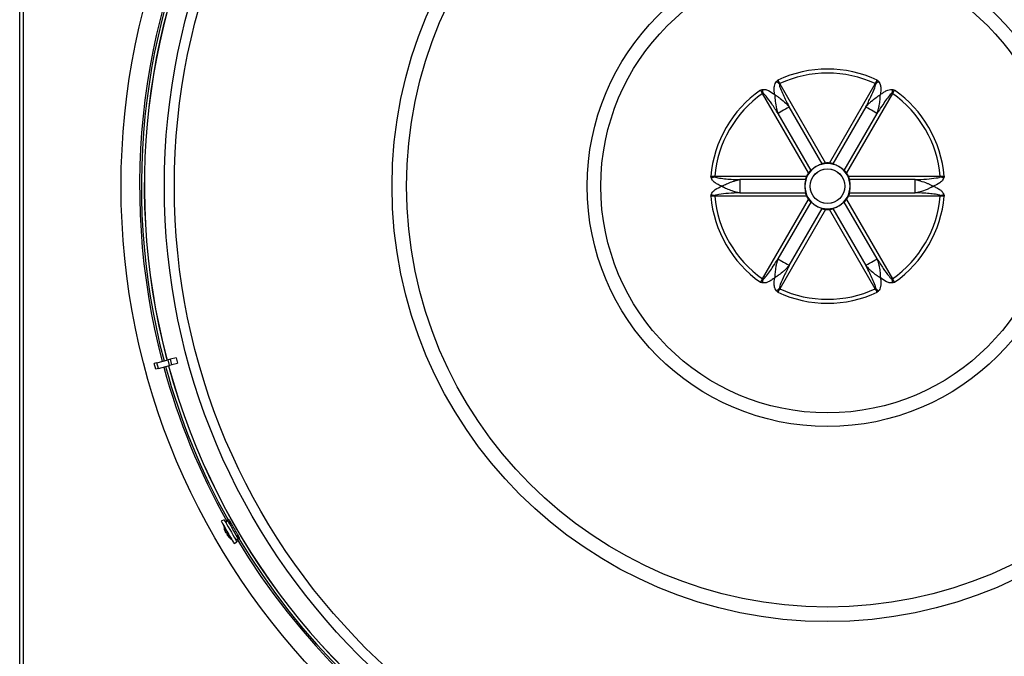
# Model space of a CAD drawing. Units: inches. Extents: x 2 to 154, y 1 to 99.
# Drawn here: x 111 to 128, y 62 to 73 of the extents above; entities that cross this region are included whole.
import ezdxf

# ---------------------------------------------------------------- set-up
doc = ezdxf.new("R2010")
doc.units = ezdxf.units.IN
doc.header["$MEASUREMENT"] = 0
doc.layers.add('SLD-0', color=7, linetype='Continuous')

msp = doc.modelspace()

# ---------------------------------------------------------------- linework, layer by layer
at = {"layer": 'SLD-0', "color": 7, "linetype": 'Continuous'}
for p, q in [((111.441, 83.414), (111.441, 56.199)), ((111.38, 56.523), (111.38, 83.09)), ((124.25, 71.54), (124.251, 71.541)), ((124.251, 71.541), (124.252, 71.541)), ((124.252, 71.541), (124.253, 71.542)), ((124.253, 71.542), (124.254, 71.542)), ((124.254, 71.542), (124.255, 71.543)), ((124.255, 71.543), (124.256, 71.544)), ((124.255, 71.543), (124.255, 71.543)), ((124.256, 71.544), (124.257, 71.544)), ((124.257, 71.544), (125.034, 70.199)), ((125.101, 70.199), (125.877, 71.544)), ((125.878, 71.544), (125.877, 71.544)), ((125.879, 71.543), (125.878, 71.544)), ((125.88, 71.543), (125.879, 71.543)), ((125.881, 71.542), (125.88, 71.543)), ((125.882, 71.542), (125.881, 71.542)), ((125.883, 71.541), (125.882, 71.542)), ((125.884, 71.541), (125.883, 71.541)), ((125.884, 71.54), (125.884, 71.541)), ((123.968, 71.377), (123.969, 71.378)), ((124.744, 70.032), (123.968, 71.377)), ((123.969, 71.378), (123.97, 71.378)), ((123.97, 71.378), (123.97, 71.379)), ((123.97, 71.379), (123.971, 71.379)), ((123.971, 71.379), (123.972, 71.38)), ((123.972, 71.38), (123.973, 71.38)), ((123.973, 71.38), (123.974, 71.381)), ((123.974, 71.381), (123.975, 71.381)), ((126.167, 71.377), (125.39, 70.032)), ((126.161, 71.381), (126.16, 71.381)), ((126.162, 71.38), (126.161, 71.381)), ((126.163, 71.379), (126.162, 71.38)), ((126.162, 71.38), (126.162, 71.38)), ((126.164, 71.379), (126.163, 71.379)), ((126.165, 71.378), (126.164, 71.379)), ((126.166, 71.378), (126.165, 71.378)), ((126.167, 71.377), (126.166, 71.378)), ((124.293, 71.076), (124.265, 71.06)), ((124.324, 71.094), (124.293, 71.076)), ((124.355, 71.112), (124.324, 71.094)), ((124.383, 71.128), (124.355, 71.112)), ((124.406, 71.141), (124.383, 71.128)), ((124.42, 71.15), (124.406, 71.141)), ((124.977, 70.186), (124.42, 71.15)), ((125.714, 71.15), (125.158, 70.186)), ((125.729, 71.141), (125.714, 71.15)), ((125.752, 71.128), (125.729, 71.141)), ((125.78, 71.112), (125.752, 71.128)), ((125.811, 71.094), (125.78, 71.112)), ((125.842, 71.076), (125.811, 71.094)), ((125.87, 71.06), (125.842, 71.076)), ((124.242, 71.047), (124.228, 71.039)), ((124.228, 71.039), (124.784, 70.075)), ((124.265, 71.06), (124.242, 71.047)), ((125.351, 70.075), (125.907, 71.039)), ((125.892, 71.047), (125.87, 71.06)), ((125.907, 71.039), (125.892, 71.047)), ((123.158, 69.974), (123.158, 69.966)), ((123.158, 69.974), (124.711, 69.974)), ((123.581, 69.918), (123.581, 69.695)), ((124.693, 69.918), (123.581, 69.918)), ((125.424, 69.974), (126.977, 69.974)), ((126.554, 69.918), (125.441, 69.918)), ((126.554, 69.695), (126.554, 69.918)), ((126.977, 69.974), (126.977, 69.966)), ((123.158, 69.64), (123.158, 69.648)), ((124.711, 69.64), (123.158, 69.64)), ((123.581, 69.695), (124.693, 69.695)), ((123.968, 68.236), (124.744, 69.581)), ((125.39, 69.581), (126.167, 68.236)), ((126.977, 69.64), (125.424, 69.64)), ((125.441, 69.695), (126.554, 69.695)), ((126.977, 69.64), (126.977, 69.648)), ((124.784, 69.538), (124.228, 68.575)), ((125.034, 69.414), (124.257, 68.069)), ((124.42, 68.464), (124.977, 69.427)), ((125.877, 68.069), (125.101, 69.414)), ((125.158, 69.427), (125.714, 68.464)), ((125.907, 68.575), (125.351, 69.538)), ((124.228, 68.575), (124.242, 68.566)), ((125.892, 68.566), (125.907, 68.575)), ((124.242, 68.566), (124.265, 68.553)), ((124.265, 68.553), (124.293, 68.537)), ((124.293, 68.537), (124.324, 68.519)), ((124.324, 68.519), (124.355, 68.501)), ((124.355, 68.501), (124.383, 68.485)), ((124.383, 68.485), (124.406, 68.472)), ((124.406, 68.472), (124.42, 68.464)), ((125.714, 68.464), (125.729, 68.472)), ((125.729, 68.472), (125.752, 68.485)), ((125.752, 68.485), (125.78, 68.501)), ((125.78, 68.501), (125.811, 68.519)), ((125.811, 68.519), (125.842, 68.537)), ((125.842, 68.537), (125.87, 68.553)), ((125.87, 68.553), (125.892, 68.566)), ((123.968, 68.236), (123.969, 68.236)), ((123.969, 68.236), (123.97, 68.235)), ((123.97, 68.235), (123.97, 68.235)), ((123.97, 68.235), (123.971, 68.234)), ((123.971, 68.234), (123.972, 68.234)), ((123.972, 68.234), (123.973, 68.233)), ((123.973, 68.233), (123.974, 68.233)), ((123.974, 68.233), (123.975, 68.232)), ((126.161, 68.233), (126.16, 68.232)), ((126.162, 68.233), (126.161, 68.233)), ((126.163, 68.234), (126.162, 68.234)), ((126.162, 68.234), (126.162, 68.233)), ((126.164, 68.235), (126.163, 68.234)), ((126.165, 68.235), (126.164, 68.235)), ((126.166, 68.236), (126.165, 68.235)), ((126.167, 68.236), (126.166, 68.236)), ((124.251, 68.073), (124.25, 68.073)), ((124.252, 68.072), (124.251, 68.073)), ((124.253, 68.072), (124.252, 68.072)), ((124.254, 68.071), (124.253, 68.072)), ((124.255, 68.071), (124.254, 68.071)), ((124.255, 68.07), (124.255, 68.071)), ((124.256, 68.07), (124.255, 68.07)), ((124.257, 68.069), (124.256, 68.07)), ((125.877, 68.069), (125.878, 68.07)), ((125.878, 68.07), (125.879, 68.07)), ((125.879, 68.07), (125.88, 68.071)), ((125.88, 68.071), (125.881, 68.071)), ((125.881, 68.071), (125.882, 68.072)), ((125.882, 68.072), (125.883, 68.072)), ((125.883, 68.072), (125.884, 68.073)), ((125.884, 68.073), (125.884, 68.073)), ((114.029, 66.9), (113.934, 66.875)), ((113.706, 66.813), (113.661, 66.801)), ((113.687, 66.706), (113.661, 66.801)), ((113.706, 66.813), (113.893, 66.864)), ((113.731, 66.718), (113.706, 66.813)), ((113.731, 66.718), (113.919, 66.769)), ((113.934, 66.875), (113.893, 66.864)), ((113.919, 66.769), (113.893, 66.864)), ((113.96, 66.779), (113.919, 66.769)), ((113.96, 66.779), (113.934, 66.875)), ((114.054, 66.805), (113.96, 66.779)), ((113.731, 66.718), (113.687, 66.706)), ((114.843, 64.155), (114.796, 64.128)), ((114.843, 64.155), (114.796, 64.128)), ((114.796, 64.128), (114.799, 64.122)), ((114.796, 64.128), (114.799, 64.122)), ((114.799, 64.122), (114.808, 64.106)), ((114.799, 64.122), (114.808, 64.106)), ((114.808, 64.106), (114.823, 64.08)), ((114.808, 64.106), (114.823, 64.08)), ((114.823, 64.08), (114.843, 64.046)), ((114.823, 64.08), (114.843, 64.046)), ((114.843, 64.155), (114.847, 64.149)), ((114.843, 64.155), (114.847, 64.149)), ((114.847, 64.149), (114.856, 64.133)), ((114.847, 64.149), (114.856, 64.133)), ((114.856, 64.133), (114.871, 64.107)), ((114.856, 64.133), (114.871, 64.107)), ((114.9, 64.144), (114.87, 64.108)), ((114.9, 64.144), (114.87, 64.108)), ((114.871, 64.107), (114.891, 64.073)), ((114.871, 64.107), (114.891, 64.073)), ((114.891, 64.073), (114.914, 64.033)), ((114.891, 64.073), (114.914, 64.033)), ((114.924, 64.158), (114.9, 64.144)), ((114.924, 64.158), (114.9, 64.144)), ((114.9, 64.144), (114.9, 64.143)), ((114.9, 64.144), (114.9, 64.143)), ((114.9, 64.143), (114.905, 64.134)), ((114.9, 64.143), (114.905, 64.134)), ((114.905, 64.134), (114.917, 64.114)), ((114.905, 64.134), (114.917, 64.114)), ((114.917, 64.114), (114.934, 64.085)), ((114.917, 64.114), (114.934, 64.085)), ((114.951, 64.116), (114.926, 64.101)), ((114.951, 64.116), (114.926, 64.101)), ((114.927, 64.101), (114.926, 64.101)), ((114.926, 64.101), (114.926, 64.101)), ((114.927, 64.101), (114.926, 64.101)), ((114.926, 64.101), (114.926, 64.101)), ((114.928, 64.099), (114.927, 64.101)), ((114.928, 64.099), (114.927, 64.101)), ((114.929, 64.098), (114.928, 64.099)), ((114.929, 64.098), (114.928, 64.099)), ((114.93, 64.095), (114.929, 64.098)), ((114.93, 64.095), (114.929, 64.098)), ((114.931, 64.093), (114.93, 64.095)), ((114.931, 64.093), (114.93, 64.095)), ((114.932, 64.091), (114.931, 64.093)), ((114.932, 64.091), (114.931, 64.093)), ((114.933, 64.09), (114.932, 64.091)), ((114.958, 64.104), (114.933, 64.09)), ((114.958, 64.104), (114.933, 64.09)), ((114.934, 64.085), (114.955, 64.049)), ((114.934, 64.085), (114.955, 64.049)), ((114.835, 64.06), (114.834, 64.06)), ((114.835, 64.06), (114.834, 64.06)), ((114.835, 64.058), (114.834, 64.06)), ((114.835, 64.058), (114.834, 64.06)), ((114.842, 64.045), (114.835, 64.058)), ((114.842, 64.045), (114.835, 64.058)), ((114.855, 64.023), (114.842, 64.045)), ((114.855, 64.023), (114.842, 64.045)), ((114.843, 64.046), (114.866, 64.005)), ((114.843, 64.046), (114.866, 64.005)), ((114.872, 63.994), (114.855, 64.023)), ((114.872, 63.994), (114.855, 64.023)), ((114.866, 64.005), (114.892, 63.961)), ((114.866, 64.005), (114.892, 63.961)), ((114.867, 63.945), (114.867, 63.945)), ((114.892, 63.96), (114.872, 63.994)), ((114.892, 63.96), (114.872, 63.994)), ((114.888, 63.908), (114.898, 63.914)), ((114.892, 63.961), (114.918, 63.916)), ((114.892, 63.961), (114.918, 63.916)), ((114.912, 63.924), (114.892, 63.96)), ((114.912, 63.924), (114.892, 63.96)), ((114.932, 63.889), (114.912, 63.924)), ((114.932, 63.889), (114.912, 63.924)), ((114.914, 64.033), (114.939, 63.989)), ((114.914, 64.033), (114.939, 63.989)), ((114.918, 63.916), (114.943, 63.872)), ((114.918, 63.916), (114.943, 63.872)), ((114.939, 63.989), (114.966, 63.943)), ((114.939, 63.989), (114.966, 63.943)), ((114.955, 64.049), (114.978, 64.008)), ((114.955, 64.049), (114.978, 64.008)), ((114.966, 63.943), (114.991, 63.899)), ((114.966, 63.943), (114.991, 63.899)), ((114.978, 64.008), (115.002, 63.966)), ((114.978, 64.008), (115.002, 63.966)), ((114.991, 63.899), (115.014, 63.859)), ((114.991, 63.899), (115.014, 63.859)), ((115.002, 63.966), (115.026, 63.926)), ((115.002, 63.966), (115.026, 63.926)), ((115.026, 63.926), (115.047, 63.89)), ((115.026, 63.926), (115.047, 63.89)), ((114.95, 63.858), (114.932, 63.889)), ((114.95, 63.858), (114.932, 63.889)), ((114.943, 63.872), (114.967, 63.832)), ((114.943, 63.872), (114.967, 63.832)), ((114.963, 63.835), (114.95, 63.858)), ((114.963, 63.835), (114.95, 63.858)), ((114.971, 63.821), (114.963, 63.835)), ((114.971, 63.821), (114.963, 63.835)), ((114.967, 63.832), (114.986, 63.798)), ((114.967, 63.832), (114.986, 63.798)), ((114.974, 63.817), (114.971, 63.821)), ((114.974, 63.817), (114.971, 63.821)), ((114.974, 63.817), (114.975, 63.818)), ((114.974, 63.817), (114.975, 63.818)), ((114.986, 63.798), (115.001, 63.772)), ((114.986, 63.798), (115.001, 63.772)), ((115.001, 63.772), (115.01, 63.756)), ((115.001, 63.772), (115.01, 63.756)), ((115.01, 63.756), (115.013, 63.751)), ((115.01, 63.756), (115.013, 63.751)), ((115.013, 63.751), (115.061, 63.778)), ((115.013, 63.751), (115.061, 63.778)), ((115.014, 63.859), (115.034, 63.825)), ((115.014, 63.859), (115.034, 63.825)), ((115.034, 63.825), (115.079, 63.833)), ((115.034, 63.825), (115.079, 63.833)), ((115.034, 63.825), (115.049, 63.8)), ((115.034, 63.825), (115.049, 63.8)), ((115.047, 63.89), (115.063, 63.861)), ((115.047, 63.89), (115.063, 63.861)), ((115.049, 63.8), (115.058, 63.784)), ((115.049, 63.8), (115.058, 63.784)), ((115.055, 63.879), (115.08, 63.893)), ((115.055, 63.879), (115.08, 63.893)), ((115.056, 63.878), (115.055, 63.879)), ((115.057, 63.876), (115.056, 63.878)), ((115.057, 63.876), (115.056, 63.878)), ((115.058, 63.873), (115.057, 63.876)), ((115.058, 63.873), (115.057, 63.876)), ((115.059, 63.871), (115.058, 63.873)), ((115.059, 63.871), (115.058, 63.873)), ((115.058, 63.784), (115.061, 63.778)), ((115.058, 63.784), (115.061, 63.778)), ((115.06, 63.87), (115.059, 63.871)), ((115.06, 63.87), (115.059, 63.871)), ((115.061, 63.868), (115.06, 63.87)), ((115.061, 63.868), (115.06, 63.87)), ((115.061, 63.868), (115.086, 63.882)), ((115.061, 63.868), (115.086, 63.882)), ((115.061, 63.868), (115.061, 63.868)), ((115.061, 63.868), (115.061, 63.868)), ((115.063, 63.861), (115.074, 63.842)), ((115.063, 63.861), (115.074, 63.842)), ((115.074, 63.842), (115.079, 63.833)), ((115.074, 63.842), (115.079, 63.833)), ((115.079, 63.833), (115.103, 63.847)), ((115.079, 63.833), (115.103, 63.847)), ((115.079, 63.833), (115.079, 63.833)), ((115.079, 63.833), (115.079, 63.833)), ((115.096, 63.854), (115.106, 63.841))]:
    msp.add_line(p, q, dxfattribs=at)
at = {"layer": 'SLD-0', "color": 8, "linetype": 'Continuous'}
for p, q in [((114.932, 64.091), (114.957, 64.105)), ((115.056, 63.878), (115.08, 63.892))]:
    msp.add_line(p, q, dxfattribs=at)
at = {"layer": 'SLD-0', "color": 7, "linetype": 'Continuous'}
for radius in [11.969, 11.236, 11.067, 7.378, 7.133, 4.073, 3.841, 0.295, 0.292]:
    msp.add_circle((125.067, 69.807), radius, dxfattribs=at)
for centre, radius, start, end in [((125.067, 69.807), 11.574, 105.2436, 194.7564), ((125.067, 69.807), 11.572, 105.2437, 194.7563), ((125.067, 69.807), 11.625, 150.8842, 194.7575), ((125.067, 69.807), 1.984, 64.9143, 115.0857), ((123.351, 70.585), 1.312, 46.7104, 49.4878), ((125.067, 69.807), 1.917, 64.9989, 115.0011), ((126.784, 70.585), 1.312, 130.5122, 133.2896), ((125.067, 69.807), 1.984, 124.9143, 175.0857), ((125.252, 71.683), 1.312, 190.5122, 193.2895), ((124.883, 71.683), 1.312, 346.7105, 349.4878), ((125.067, 69.807), 1.984, 4.9143, 55.0857), ((125.067, 69.807), 1.917, 124.9989, 175.0011), ((125.067, 69.807), 1.917, 4.9989, 55.0011), ((125.067, 69.807), 0.383, 120, 180), ((125.067, 69.807), 0.383, 60, 120), ((125.067, 69.807), 0.394, 85.1041, 94.8959), ((125.067, 69.807), 0.383, 0, 60), ((123.535, 68.709), 1.312, 106.7105, 109.4876), ((125.067, 69.807), 0.394, 145.1041, 154.8959), ((125.067, 69.807), 0.394, 25.1041, 34.8959), ((126.6, 68.709), 1.312, 70.5124, 73.2895), ((125.067, 69.807), 0.383, 180, 240), ((125.067, 69.807), 0.383, 300, 0), ((125.067, 69.807), 1.984, 184.9143, 235.0857), ((123.535, 70.904), 1.312, 250.5124, 253.2895), ((125.067, 69.807), 1.917, 184.9989, 235.0011), ((125.067, 69.807), 0.394, 205.1041, 214.8959), ((125.067, 69.807), 0.394, 325.1041, 334.8959), ((125.067, 69.807), 1.917, 304.9989, 355.0011), ((125.067, 69.807), 1.984, 304.9143, 355.0857), ((126.6, 70.904), 1.312, 286.7105, 289.4876), ((125.067, 69.807), 0.383, 240, 300), ((125.067, 69.807), 0.394, 265.1041, 274.8959), ((125.252, 67.931), 1.312, 166.7105, 169.4878), ((123.351, 69.028), 1.312, 310.5122, 313.2896), ((125.067, 69.807), 1.917, 244.9989, 295.0011), ((126.784, 69.028), 1.312, 226.7104, 229.4878), ((124.883, 67.931), 1.312, 10.5122, 13.2895), ((125.067, 69.807), 1.984, 244.9143, 295.0857), ((125.067, 69.807), 11.625, 195.2425, 209.1158), ((125.067, 69.807), 11.574, 195.2436, 284.7564), ((125.067, 69.807), 11.572, 195.2437, 284.7563), ((115.174, 64.095), 0.342, 185.8105, 194.1657), ((114.847, 64.012), 0.00537, 186.0612, 233.9411), ((115.163, 64.093), 0.331, 194.2018, 206.564), ((115.173, 64.092), 0.339, 194.3998, 206.454), ((114.886, 63.963), 0.0279, 232.4277, 270.0212), ((115.175, 64.082), 0.324, 206.9304, 213.0708), ((114.915, 63.911), 0.0268, 147.7513, 185.4263), ((114.892, 63.931), 0.0284, 267.4789, 293.0792), ((115.167, 64.086), 0.331, 213.5984, 225.7971), ((114.939, 63.854), 0.00571, 217.7798, 233.4713), ((115.174, 64.095), 0.342, 225.8343, 234.1895), ((125.067, 69.807), 11.625, 210.8842, 269.1158)]:
    msp.add_arc(centre, radius, start, end, dxfattribs=at)
at = {"layer": 'SLD-0', "color": 8, "linetype": 'Continuous'}
for start, end in [(150.8479, 194.7581), (195.2419, 209.1521), (210.8479, 269.1521)]:
    msp.add_arc((125.067, 69.807), 11.656, start, end, dxfattribs=at)
at = {"layer": 'SLD-0', "color": 7, "linetype": 'Continuous'}
msp.add_ellipse((123.343, 69.345), major_axis=(9.302, 2.492), ratio=0.982676, start_param=3.136392, end_param=3.146793, dxfattribs=at)
for points, knots in [([(124.172, 71.358), (124.171, 71.364), (124.167, 71.391), (124.162, 71.439), (124.165, 71.497), (124.177, 71.548), (124.195, 71.572), (124.203, 71.582)], [0, 0, 0, 0, 0.0830407, 0.3557797, 0.6275755, 0.8356518, 1, 1, 1, 1]), ([(124.203, 71.582), (124.209, 71.588), (124.215, 71.594), (124.223, 71.601), (124.224, 71.602), (124.226, 71.604), (124.226, 71.604)], [0, 0, 0, 0, 0.795499, 0.796822, 0.980549, 1, 1, 1, 1]), ([(124.226, 71.604), (124.226, 71.604), (124.227, 71.601), (124.235, 71.58), (124.243, 71.559), (124.25, 71.54)], [0, 0, 0, 0, 0.00865, 0.141469, 1, 1, 1, 1]), ([(124.226, 71.604), (124.23, 71.595), (124.239, 71.575), (124.251, 71.555), (124.257, 71.544)], [0, 0, 0, 0, 0.453341, 1, 1, 1, 1]), ([(125.877, 71.544), (125.884, 71.555), (125.893, 71.572), (125.903, 71.592), (125.907, 71.601), (125.909, 71.604)], [0, 0, 0, 0, 0.54795, 0.838038, 1, 1, 1, 1]), ([(125.884, 71.54), (125.892, 71.559), (125.9, 71.58), (125.907, 71.601), (125.909, 71.604), (125.909, 71.604)], [0, 0, 0, 0, 0.858531, 0.99135, 1, 1, 1, 1]), ([(125.909, 71.604), (125.909, 71.604), (125.91, 71.602), (125.912, 71.601), (125.92, 71.594), (125.926, 71.588), (125.932, 71.582)], [0, 0, 0, 0, 0.019451, 0.203178, 0.204501, 1, 1, 1, 1]), ([(125.932, 71.582), (125.94, 71.571), (125.961, 71.541), (125.975, 71.462), (125.968, 71.399), (125.963, 71.358)], [0, 0, 0, 0, 0.177935, 0.453528, 1, 1, 1, 1]), ([(123.932, 71.434), (123.932, 71.434), (123.934, 71.435), (123.936, 71.435), (123.946, 71.439), (123.954, 71.441), (123.962, 71.443)], [0, 0, 0, 0, 0.019452, 0.203179, 0.2045, 1, 1, 1, 1]), ([(123.975, 71.381), (123.962, 71.397), (123.948, 71.415), (123.934, 71.431), (123.932, 71.434), (123.932, 71.434)], [0, 0, 0, 0, 0.85853, 0.99135, 1, 1, 1, 1]), ([(123.968, 71.377), (123.962, 71.388), (123.95, 71.408), (123.937, 71.426), (123.932, 71.434)], [0, 0, 0, 0, 0.548137, 1, 1, 1, 1]), ([(123.962, 71.443), (123.976, 71.445), (124.012, 71.448), (124.088, 71.421), (124.138, 71.383), (124.172, 71.358)], [0, 0, 0, 0, 0.177935, 0.453528, 1, 1, 1, 1]), ([(124.25, 71.54), (124.251, 71.533), (124.251, 71.515), (124.27, 71.462), (124.303, 71.383), (124.357, 71.271), (124.397, 71.194), (124.42, 71.15)], [0, 0, 0, 0, 0.046256, 0.128312, 0.387224, 0.652048, 1, 1, 1, 1]), ([(125.714, 71.15), (125.744, 71.207), (125.8, 71.312), (125.854, 71.436), (125.883, 71.509), (125.884, 71.533), (125.884, 71.54)], [0, 0, 0, 0, 0.451783, 0.83601, 0.949076, 1, 1, 1, 1]), ([(125.963, 71.358), (125.968, 71.362), (125.989, 71.379), (126.029, 71.407), (126.081, 71.433), (126.13, 71.448), (126.16, 71.445), (126.173, 71.443)], [0, 0, 0, 0, 0.0830411, 0.3557796, 0.6275758, 0.8356524, 1, 1, 1, 1]), ([(126.203, 71.434), (126.203, 71.434), (126.201, 71.431), (126.187, 71.415), (126.172, 71.397), (126.16, 71.381)], [0, 0, 0, 0, 0.00865, 0.14147, 1, 1, 1, 1]), ([(126.203, 71.434), (126.201, 71.431), (126.195, 71.423), (126.183, 71.404), (126.173, 71.388), (126.167, 71.377)], [0, 0, 0, 0, 0.164176, 0.45353, 1, 1, 1, 1]), ([(126.173, 71.443), (126.181, 71.441), (126.189, 71.439), (126.199, 71.435), (126.201, 71.435), (126.203, 71.434), (126.203, 71.434)], [0, 0, 0, 0, 0.7955, 0.796821, 0.980548, 1, 1, 1, 1]), ([(124.228, 71.039), (124.193, 71.093), (124.13, 71.194), (124.05, 71.303), (124, 71.364), (123.981, 71.377), (123.975, 71.381)], [0, 0, 0, 0, 0.451782, 0.83601, 0.949077, 1, 1, 1, 1]), ([(124.172, 71.358), (124.172, 71.358), (124.173, 71.357), (124.174, 71.357), (124.176, 71.355), (124.18, 71.353), (124.185, 71.349), (124.193, 71.344), (124.206, 71.336), (124.23, 71.32), (124.285, 71.28), (124.355, 71.221), (124.401, 71.171), (124.42, 71.15)], [0, 0, 0, 0, 0.001696, 0.007681, 0.011998, 0.029377, 0.046131, 0.072825, 0.116246, 0.190458, 0.339312, 0.72882, 1, 1, 1, 1]), ([(124.172, 71.358), (124.172, 71.357), (124.172, 71.356), (124.172, 71.354), (124.172, 71.352), (124.172, 71.348), (124.172, 71.342), (124.173, 71.333), (124.174, 71.317), (124.176, 71.288), (124.183, 71.221), (124.198, 71.131), (124.219, 71.065), (124.228, 71.039)], [0, 0, 0, 0, 0.004919, 0.00768, 0.018759, 0.029377, 0.046131, 0.072824, 0.116246, 0.190458, 0.339312, 0.72882, 1, 1, 1, 1]), ([(125.714, 71.15), (125.733, 71.171), (125.764, 71.204), (125.824, 71.259), (125.874, 71.298), (125.916, 71.327), (125.934, 71.34), (125.945, 71.347), (125.952, 71.351), (125.956, 71.353), (125.958, 71.355), (125.96, 71.356), (125.961, 71.357), (125.962, 71.357), (125.962, 71.357), (125.963, 71.358), (125.963, 71.358)], [0, 0, 0, 0, 0.271022, 0.436835, 0.733934, 0.843513, 0.90323, 0.939053, 0.961297, 0.975322, 0.98423, 0.989909, 0.993538, 0.995861, 0.998305, 1, 1, 1, 1]), ([(126.16, 71.381), (126.154, 71.377), (126.139, 71.368), (126.102, 71.325), (126.05, 71.257), (125.98, 71.154), (125.934, 71.08), (125.907, 71.039)], [0, 0, 0, 0, 0.0462566, 0.1283119, 0.3872241, 0.6520482, 1, 1, 1, 1]), ([(125.907, 71.039), (125.916, 71.065), (125.929, 71.109), (125.946, 71.188), (125.956, 71.251), (125.96, 71.302), (125.961, 71.324), (125.962, 71.337), (125.962, 71.345), (125.962, 71.349), (125.963, 71.352), (125.963, 71.355), (125.963, 71.356), (125.963, 71.357), (125.963, 71.358), (125.963, 71.358)], [0, 0, 0, 0, 0.271022, 0.436835, 0.733934, 0.843513, 0.90323, 0.939053, 0.961297, 0.975322, 0.98423, 0.989909, 0.995861, 0.998305, 1, 1, 1, 1]), ([(124.784, 70.075), (124.782, 70.073), (124.777, 70.07), (124.767, 70.06), (124.755, 70.047), (124.748, 70.037), (124.744, 70.032)], [0, 0, 0, 0, 0.251842, 0.503695, 0.758941, 1, 1, 1, 1]), ([(124.876, 70.139), (124.872, 70.137), (124.857, 70.128), (124.832, 70.111), (124.806, 70.091), (124.791, 70.08), (124.785, 70.076), (124.784, 70.075)], [0, 0, 0, 0, 0.090036, 0.3573, 0.62707, 0.902282, 1, 1, 1, 1]), ([(124.977, 70.186), (124.972, 70.184), (124.961, 70.179), (124.933, 70.168), (124.903, 70.154), (124.883, 70.143), (124.876, 70.139)], [0, 0, 0, 0, 0.270776, 0.541362, 0.81671, 1, 1, 1, 1]), ([(125.034, 70.199), (125.029, 70.199), (125.017, 70.197), (124.999, 70.194), (124.984, 70.189), (124.979, 70.187), (124.977, 70.186)], [0, 0, 0, 0, 0.1853722, 0.4954915, 0.7702447, 1, 1, 1, 1]), ([(125.158, 70.186), (125.155, 70.187), (125.151, 70.19), (125.136, 70.194), (125.119, 70.197), (125.107, 70.198), (125.101, 70.199)], [0, 0, 0, 0, 0.251842, 0.503695, 0.758941, 1, 1, 1, 1]), ([(125.259, 70.139), (125.255, 70.141), (125.24, 70.149), (125.213, 70.163), (125.183, 70.175), (125.165, 70.183), (125.159, 70.186), (125.158, 70.186)], [0, 0, 0, 0, 0.090036, 0.3573, 0.62707, 0.902282, 1, 1, 1, 1]), ([(125.351, 70.075), (125.346, 70.078), (125.337, 70.085), (125.313, 70.104), (125.286, 70.123), (125.267, 70.134), (125.259, 70.139)], [0, 0, 0, 0, 0.2707762, 0.5413618, 0.8167097, 1, 1, 1, 1]), ([(125.39, 70.032), (125.386, 70.038), (125.377, 70.049), (125.365, 70.063), (125.355, 70.072), (125.352, 70.074), (125.351, 70.075)], [0, 0, 0, 0, 0.287591, 0.576212, 0.843249, 1, 1, 1, 1]), ([(123.097, 69.946), (123.095, 69.954), (123.093, 69.962), (123.091, 69.972), (123.091, 69.974), (123.09, 69.977), (123.09, 69.977)], [0, 0, 0, 0, 0.795499, 0.796822, 0.980548, 1, 1, 1, 1]), ([(123.09, 69.977), (123.091, 69.977), (123.094, 69.976), (123.115, 69.972), (123.138, 69.969), (123.158, 69.966)], [0, 0, 0, 0, 0.0086495, 0.1414695, 1, 1, 1, 1]), ([(123.09, 69.977), (123.1, 69.976), (123.122, 69.974), (123.145, 69.974), (123.158, 69.974)], [0, 0, 0, 0, 0.453343, 1, 1, 1, 1]), ([(123.276, 69.807), (123.27, 69.809), (123.245, 69.819), (123.201, 69.839), (123.152, 69.871), (123.115, 69.906), (123.103, 69.934), (123.097, 69.946)], [0, 0, 0, 0, 0.0830411, 0.3557794, 0.6275758, 0.835652, 1, 1, 1, 1]), ([(123.158, 69.966), (123.164, 69.963), (123.18, 69.954), (123.235, 69.944), (123.32, 69.933), (123.444, 69.923), (123.531, 69.92), (123.581, 69.918)], [0, 0, 0, 0, 0.046257, 0.128312, 0.387224, 0.652048, 1, 1, 1, 1]), ([(123.276, 69.807), (123.277, 69.807), (123.278, 69.807), (123.28, 69.809), (123.283, 69.81), (123.288, 69.813), (123.295, 69.816), (123.306, 69.822), (123.326, 69.832), (123.373, 69.854), (123.432, 69.877), (123.509, 69.902), (123.553, 69.912), (123.581, 69.918)], [0, 0, 0, 0, 0.004139, 0.010091, 0.024678, 0.038703, 0.060947, 0.09677, 0.156487, 0.266066, 0.563165, 0.728978, 1, 1, 1, 1]), ([(124.693, 69.918), (124.693, 69.912), (124.692, 69.901), (124.687, 69.871), (124.684, 69.838), (124.684, 69.816), (124.684, 69.807)], [0, 0, 0, 0, 0.270776, 0.541362, 0.81671, 1, 1, 1, 1]), ([(124.711, 69.974), (124.709, 69.969), (124.703, 69.957), (124.697, 69.94), (124.694, 69.925), (124.693, 69.92), (124.693, 69.918)], [0, 0, 0, 0, 0.210038, 0.517019, 0.789681, 1, 1, 1, 1]), ([(125.441, 69.918), (125.441, 69.921), (125.441, 69.926), (125.437, 69.94), (125.431, 69.957), (125.426, 69.968), (125.424, 69.974)], [0, 0, 0, 0, 0.251842, 0.503695, 0.758941, 1, 1, 1, 1]), ([(125.451, 69.807), (125.451, 69.811), (125.451, 69.828), (125.449, 69.858), (125.445, 69.891), (125.442, 69.91), (125.441, 69.916), (125.441, 69.918)], [0, 0, 0, 0, 0.090036, 0.3573, 0.62707, 0.902282, 1, 1, 1, 1]), ([(126.554, 69.918), (126.618, 69.921), (126.738, 69.925), (126.871, 69.94), (126.949, 69.952), (126.97, 69.962), (126.977, 69.966)], [0, 0, 0, 0, 0.451783, 0.83601, 0.949076, 1, 1, 1, 1]), ([(126.554, 69.918), (126.582, 69.912), (126.649, 69.897), (126.735, 69.866), (126.796, 69.838), (126.822, 69.825), (126.836, 69.818), (126.844, 69.814), (126.85, 69.811), (126.854, 69.809), (126.856, 69.808), (126.857, 69.807), (126.858, 69.807), (126.858, 69.807)], [0, 0, 0, 0, 0.2711795, 0.6606879, 0.8095422, 0.8837542, 0.9271753, 0.9538695, 0.9706233, 0.9880021, 0.9923194, 0.9983044, 1, 1, 1, 1]), ([(127.037, 69.946), (127.031, 69.933), (127.016, 69.9), (126.955, 69.848), (126.897, 69.823), (126.858, 69.807)], [0, 0, 0, 0, 0.177935, 0.453528, 1, 1, 1, 1]), ([(126.977, 69.966), (126.997, 69.969), (127.019, 69.972), (127.041, 69.976), (127.044, 69.977), (127.044, 69.977)], [0, 0, 0, 0, 0.8585305, 0.9913505, 1, 1, 1, 1]), ([(126.977, 69.974), (126.99, 69.974), (127.013, 69.974), (127.034, 69.976), (127.044, 69.977)], [0, 0, 0, 0, 0.548136, 1, 1, 1, 1]), ([(127.044, 69.977), (127.044, 69.977), (127.044, 69.974), (127.044, 69.972), (127.042, 69.962), (127.04, 69.954), (127.037, 69.946)], [0, 0, 0, 0, 0.019452, 0.203178, 0.204501, 1, 1, 1, 1]), ([(123.097, 69.667), (123.103, 69.681), (123.118, 69.714), (123.18, 69.765), (123.238, 69.79), (123.276, 69.807)], [0, 0, 0, 0, 0.177935, 0.453528, 1, 1, 1, 1]), ([(123.276, 69.807), (123.277, 69.807), (123.278, 69.806), (123.28, 69.805), (123.283, 69.803), (123.288, 69.801), (123.295, 69.797), (123.306, 69.791), (123.326, 69.781), (123.373, 69.76), (123.432, 69.736), (123.509, 69.711), (123.553, 69.701), (123.581, 69.695)], [0, 0, 0, 0, 0.004139, 0.010091, 0.024678, 0.038703, 0.060947, 0.09677, 0.156487, 0.266066, 0.563165, 0.728978, 1, 1, 1, 1]), ([(124.684, 69.807), (124.684, 69.802), (124.684, 69.785), (124.686, 69.755), (124.69, 69.723), (124.693, 69.704), (124.693, 69.697), (124.693, 69.695)], [0, 0, 0, 0, 0.090036, 0.3573, 0.62707, 0.902282, 1, 1, 1, 1]), ([(125.441, 69.695), (125.442, 69.701), (125.443, 69.712), (125.447, 69.743), (125.45, 69.776), (125.451, 69.798), (125.451, 69.807)], [0, 0, 0, 0, 0.270776, 0.541362, 0.81671, 1, 1, 1, 1]), ([(126.554, 69.695), (126.582, 69.701), (126.649, 69.716), (126.735, 69.748), (126.796, 69.775), (126.822, 69.788), (126.836, 69.795), (126.844, 69.799), (126.85, 69.802), (126.854, 69.804), (126.856, 69.806), (126.857, 69.806), (126.858, 69.807), (126.858, 69.807)], [0, 0, 0, 0, 0.27118, 0.660688, 0.809542, 0.883754, 0.927175, 0.953869, 0.970623, 0.988002, 0.992319, 0.998304, 1, 1, 1, 1]), ([(126.858, 69.807), (126.864, 69.804), (126.89, 69.795), (126.934, 69.774), (126.983, 69.742), (127.02, 69.707), (127.032, 69.68), (127.037, 69.667)], [0, 0, 0, 0, 0.083041, 0.355779, 0.627576, 0.835652, 1, 1, 1, 1]), ([(123.09, 69.637), (123.09, 69.637), (123.091, 69.639), (123.091, 69.641), (123.093, 69.651), (123.095, 69.659), (123.097, 69.667)], [0, 0, 0, 0, 0.019452, 0.203178, 0.204501, 1, 1, 1, 1]), ([(123.158, 69.648), (123.138, 69.645), (123.115, 69.641), (123.094, 69.637), (123.091, 69.637), (123.09, 69.637)], [0, 0, 0, 0, 0.8585305, 0.9913505, 1, 1, 1, 1]), ([(123.158, 69.64), (123.145, 69.64), (123.122, 69.64), (123.1, 69.638), (123.09, 69.637)], [0, 0, 0, 0, 0.548136, 1, 1, 1, 1]), ([(123.581, 69.695), (123.516, 69.693), (123.397, 69.688), (123.263, 69.674), (123.185, 69.661), (123.164, 69.651), (123.158, 69.648)], [0, 0, 0, 0, 0.451783, 0.83601, 0.949076, 1, 1, 1, 1]), ([(124.693, 69.695), (124.694, 69.693), (124.694, 69.687), (124.698, 69.673), (124.703, 69.657), (124.708, 69.645), (124.711, 69.64)], [0, 0, 0, 0, 0.251842, 0.503695, 0.758941, 1, 1, 1, 1]), ([(124.744, 69.581), (124.749, 69.576), (124.757, 69.564), (124.77, 69.55), (124.779, 69.542), (124.783, 69.539), (124.784, 69.538)], [0, 0, 0, 0, 0.287591, 0.576212, 0.843249, 1, 1, 1, 1]), ([(125.351, 69.538), (125.353, 69.54), (125.357, 69.543), (125.368, 69.553), (125.379, 69.567), (125.387, 69.577), (125.39, 69.581)], [0, 0, 0, 0, 0.251842, 0.503695, 0.758941, 1, 1, 1, 1]), ([(125.424, 69.64), (125.426, 69.645), (125.431, 69.656), (125.437, 69.674), (125.441, 69.688), (125.441, 69.693), (125.441, 69.695)], [0, 0, 0, 0, 0.210038, 0.517019, 0.789681, 1, 1, 1, 1]), ([(126.977, 69.648), (126.971, 69.651), (126.955, 69.659), (126.9, 69.67), (126.815, 69.681), (126.691, 69.69), (126.604, 69.693), (126.554, 69.695)], [0, 0, 0, 0, 0.046257, 0.128312, 0.387224, 0.652048, 1, 1, 1, 1]), ([(127.044, 69.637), (127.044, 69.637), (127.041, 69.637), (127.019, 69.641), (126.997, 69.645), (126.977, 69.648)], [0, 0, 0, 0, 0.0086495, 0.1414695, 1, 1, 1, 1]), ([(127.044, 69.637), (127.034, 69.638), (127.013, 69.64), (126.99, 69.64), (126.977, 69.64)], [0, 0, 0, 0, 0.453343, 1, 1, 1, 1]), ([(127.037, 69.667), (127.04, 69.659), (127.042, 69.651), (127.044, 69.641), (127.044, 69.639), (127.044, 69.637), (127.044, 69.637)], [0, 0, 0, 0, 0.795499, 0.796822, 0.980548, 1, 1, 1, 1]), ([(124.784, 69.538), (124.788, 69.535), (124.798, 69.529), (124.822, 69.51), (124.849, 69.491), (124.868, 69.479), (124.876, 69.475)], [0, 0, 0, 0, 0.2707762, 0.5413618, 0.8167097, 1, 1, 1, 1]), ([(124.876, 69.475), (124.879, 69.473), (124.894, 69.464), (124.921, 69.451), (124.951, 69.438), (124.969, 69.431), (124.975, 69.428), (124.977, 69.427)], [0, 0, 0, 0, 0.090036, 0.3573, 0.62707, 0.902282, 1, 1, 1, 1]), ([(124.977, 69.427), (124.979, 69.426), (124.984, 69.424), (124.998, 69.42), (125.015, 69.416), (125.028, 69.415), (125.034, 69.414)], [0, 0, 0, 0, 0.251842, 0.503695, 0.758941, 1, 1, 1, 1]), ([(125.101, 69.414), (125.106, 69.415), (125.118, 69.416), (125.136, 69.42), (125.151, 69.424), (125.156, 69.426), (125.158, 69.427)], [0, 0, 0, 0, 0.1853722, 0.4954915, 0.7702447, 1, 1, 1, 1]), ([(125.158, 69.427), (125.163, 69.429), (125.173, 69.434), (125.202, 69.446), (125.232, 69.46), (125.251, 69.47), (125.259, 69.475)], [0, 0, 0, 0, 0.270776, 0.541362, 0.81671, 1, 1, 1, 1]), ([(125.259, 69.475), (125.263, 69.477), (125.278, 69.486), (125.303, 69.502), (125.329, 69.522), (125.344, 69.534), (125.349, 69.538), (125.351, 69.538)], [0, 0, 0, 0, 0.090036, 0.3573, 0.62707, 0.902282, 1, 1, 1, 1]), ([(123.975, 68.232), (123.98, 68.236), (123.996, 68.246), (124.032, 68.288), (124.085, 68.356), (124.155, 68.459), (124.201, 68.533), (124.228, 68.575)], [0, 0, 0, 0, 0.0462566, 0.1283119, 0.3872241, 0.6520482, 1, 1, 1, 1]), ([(124.228, 68.575), (124.219, 68.548), (124.205, 68.505), (124.188, 68.426), (124.179, 68.363), (124.175, 68.312), (124.173, 68.289), (124.173, 68.277), (124.172, 68.269), (124.172, 68.264), (124.172, 68.261), (124.172, 68.259), (124.172, 68.257), (124.172, 68.256), (124.172, 68.256), (124.172, 68.256)], [0, 0, 0, 0, 0.271022, 0.436835, 0.733934, 0.843513, 0.90323, 0.939053, 0.961297, 0.975322, 0.98423, 0.989909, 0.995861, 0.998305, 1, 1, 1, 1]), ([(125.907, 68.575), (125.916, 68.548), (125.929, 68.505), (125.946, 68.426), (125.956, 68.363), (125.96, 68.312), (125.961, 68.289), (125.962, 68.277), (125.962, 68.269), (125.962, 68.264), (125.963, 68.261), (125.963, 68.259), (125.963, 68.257), (125.963, 68.256), (125.963, 68.256), (125.963, 68.256)], [0, 0, 0, 0, 0.271022, 0.436835, 0.733934, 0.843513, 0.90323, 0.939053, 0.961297, 0.975322, 0.98423, 0.989909, 0.995861, 0.998305, 1, 1, 1, 1]), ([(125.907, 68.575), (125.941, 68.52), (126.005, 68.419), (126.084, 68.311), (126.134, 68.249), (126.154, 68.236), (126.16, 68.232)], [0, 0, 0, 0, 0.451782, 0.83601, 0.949077, 1, 1, 1, 1]), ([(124.42, 68.464), (124.401, 68.443), (124.371, 68.409), (124.311, 68.355), (124.261, 68.315), (124.219, 68.286), (124.2, 68.274), (124.19, 68.267), (124.183, 68.263), (124.179, 68.26), (124.176, 68.259), (124.175, 68.258), (124.174, 68.257), (124.173, 68.256), (124.172, 68.256), (124.172, 68.256), (124.172, 68.256)], [0, 0, 0, 0, 0.271022, 0.436835, 0.733934, 0.843513, 0.90323, 0.939053, 0.961297, 0.975322, 0.98423, 0.989909, 0.993538, 0.995861, 0.998305, 1, 1, 1, 1]), ([(124.42, 68.464), (124.39, 68.407), (124.335, 68.301), (124.28, 68.178), (124.252, 68.104), (124.251, 68.081), (124.25, 68.073)], [0, 0, 0, 0, 0.451783, 0.83601, 0.949076, 1, 1, 1, 1]), ([(125.714, 68.464), (125.733, 68.443), (125.764, 68.409), (125.824, 68.355), (125.874, 68.315), (125.916, 68.286), (125.934, 68.274), (125.945, 68.267), (125.952, 68.263), (125.956, 68.26), (125.958, 68.259), (125.96, 68.258), (125.961, 68.257), (125.962, 68.256), (125.962, 68.256), (125.963, 68.256), (125.963, 68.256)], [0, 0, 0, 0, 0.271022, 0.436835, 0.733934, 0.843513, 0.90323, 0.939053, 0.961297, 0.975322, 0.98423, 0.989909, 0.993538, 0.995861, 0.998305, 1, 1, 1, 1]), ([(125.884, 68.073), (125.884, 68.08), (125.883, 68.098), (125.865, 68.151), (125.832, 68.23), (125.778, 68.342), (125.737, 68.42), (125.714, 68.464)], [0, 0, 0, 0, 0.046256, 0.128312, 0.387224, 0.652048, 1, 1, 1, 1]), ([(123.932, 68.18), (123.934, 68.183), (123.939, 68.191), (123.952, 68.209), (123.962, 68.226), (123.968, 68.236)], [0, 0, 0, 0, 0.164176, 0.45353, 1, 1, 1, 1]), ([(124.172, 68.256), (124.167, 68.252), (124.146, 68.235), (124.106, 68.206), (124.054, 68.18), (124.005, 68.165), (123.975, 68.169), (123.962, 68.17)], [0, 0, 0, 0, 0.0830411, 0.3557796, 0.6275758, 0.8356524, 1, 1, 1, 1]), ([(124.203, 68.031), (124.195, 68.043), (124.173, 68.072), (124.16, 68.151), (124.167, 68.214), (124.172, 68.256)], [0, 0, 0, 0, 0.177935, 0.453528, 1, 1, 1, 1]), ([(125.963, 68.256), (125.964, 68.249), (125.968, 68.222), (125.973, 68.174), (125.969, 68.116), (125.958, 68.066), (125.94, 68.042), (125.932, 68.031)], [0, 0, 0, 0, 0.0830407, 0.3557797, 0.6275755, 0.8356518, 1, 1, 1, 1]), ([(126.173, 68.17), (126.159, 68.169), (126.122, 68.165), (126.047, 68.193), (125.996, 68.231), (125.963, 68.256)], [0, 0, 0, 0, 0.177935, 0.453528, 1, 1, 1, 1]), ([(126.167, 68.236), (126.173, 68.226), (126.185, 68.206), (126.197, 68.188), (126.203, 68.18)], [0, 0, 0, 0, 0.548137, 1, 1, 1, 1]), ([(123.932, 68.18), (123.932, 68.18), (123.934, 68.182), (123.948, 68.199), (123.962, 68.217), (123.975, 68.232)], [0, 0, 0, 0, 0.00865, 0.14147, 1, 1, 1, 1]), ([(123.962, 68.17), (123.954, 68.172), (123.946, 68.175), (123.936, 68.178), (123.934, 68.179), (123.932, 68.18), (123.932, 68.18)], [0, 0, 0, 0, 0.7955, 0.796821, 0.980548, 1, 1, 1, 1]), ([(124.25, 68.073), (124.243, 68.055), (124.235, 68.033), (124.227, 68.013), (124.226, 68.01), (124.226, 68.01)], [0, 0, 0, 0, 0.858531, 0.99135, 1, 1, 1, 1]), ([(124.257, 68.069), (124.251, 68.059), (124.241, 68.042), (124.232, 68.022), (124.228, 68.013), (124.226, 68.01)], [0, 0, 0, 0, 0.54795, 0.838038, 1, 1, 1, 1]), ([(125.909, 68.01), (125.904, 68.019), (125.895, 68.039), (125.884, 68.059), (125.877, 68.069)], [0, 0, 0, 0, 0.453341, 1, 1, 1, 1]), ([(125.909, 68.01), (125.909, 68.01), (125.907, 68.013), (125.9, 68.033), (125.892, 68.055), (125.884, 68.073)], [0, 0, 0, 0, 0.00865, 0.141469, 1, 1, 1, 1]), ([(126.16, 68.232), (126.172, 68.217), (126.187, 68.199), (126.201, 68.182), (126.203, 68.18), (126.203, 68.18)], [0, 0, 0, 0, 0.85853, 0.99135, 1, 1, 1, 1]), ([(126.203, 68.18), (126.203, 68.18), (126.201, 68.179), (126.199, 68.178), (126.189, 68.175), (126.181, 68.172), (126.173, 68.17)], [0, 0, 0, 0, 0.019452, 0.203179, 0.2045, 1, 1, 1, 1]), ([(124.226, 68.01), (124.226, 68.01), (124.224, 68.011), (124.223, 68.013), (124.215, 68.019), (124.209, 68.025), (124.203, 68.031)], [0, 0, 0, 0, 0.019451, 0.203178, 0.204501, 1, 1, 1, 1]), ([(125.932, 68.031), (125.926, 68.025), (125.92, 68.019), (125.912, 68.013), (125.91, 68.011), (125.909, 68.01), (125.909, 68.01)], [0, 0, 0, 0, 0.795499, 0.796822, 0.980549, 1, 1, 1, 1]), ([(115.106, 63.842), (115.106, 63.842), (115.107, 63.843), (115.095, 63.865), (115.075, 63.902), (115.046, 63.952), (115.015, 64.006), (114.983, 64.061), (114.955, 64.109), (114.934, 64.144), (114.922, 64.163), (114.921, 64.162), (114.921, 64.162)], [0, 0, 0, 0, 0.075539, 0.182951, 0.290326, 0.397683, 0.505039, 0.612394, 0.719751, 0.827105, 0.934463, 1, 1, 1, 1])]:
    msp.add_open_spline(points, degree=3, knots=knots, dxfattribs=at)

doc.saveas('drawing.dxf')
